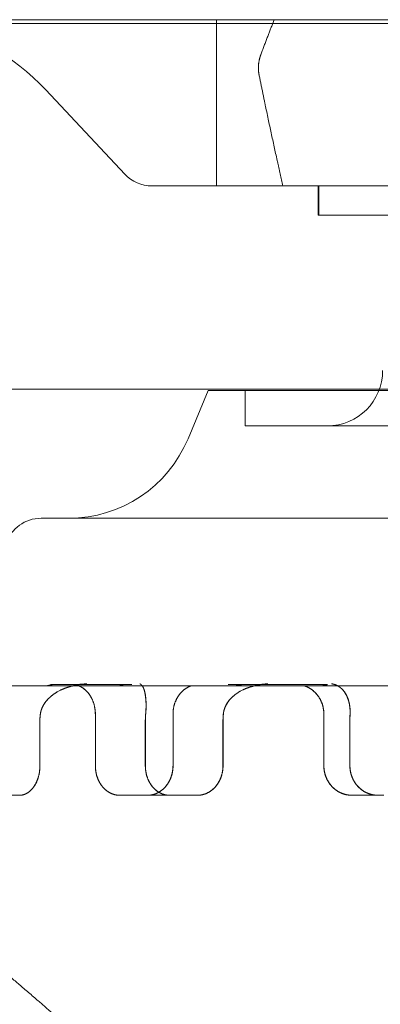
# Model space of a CAD drawing. Units: metres. Extents: x 0 to 80.8, y 0 to 8.
# Drawn here: x 12.2 to 12.3, y 1.6 to 1.7 of the extents above; entities that cross this region are included whole.
import ezdxf

# ---------------------------------------------------------------- set-up
doc = ezdxf.new("R2010")
doc.units = ezdxf.units.M
doc.header["$LTSCALE"] = 0.2
doc.layers.add("vifian'frame 2D", color=7, linetype='Continuous', lineweight=0)

msp = doc.modelspace()

# ---------------------------------------------------------------- linework, layer by layer
at = {"layer": "vifian'frame 2D", "color": 1, "linetype": 'Continuous', "lineweight": 0}
for p, q in [((11.84, 1.6760000000000561), (12.26, 1.6760000000000561)), ((12.238909128788539, 1.675899999999992), (12.26, 1.675899999999992)), ((12.249, 1.675899999999992), (12.249, 1.6760000000000268)), ((12.249, 1.6750472963553307), (12.249, 1.675899999999992)), ((12.249, 1.6750472963553307), (12.249, 1.6747000000000094)), ((12.249, 1.6747000000000094), (12.249, 1.6745075706437325)), ((12.249, 1.6714999999999978), (12.249, 1.6745075706437325)), ((12.246520244039187, 1.6718162922864117), (12.24437853576496, 1.6741022462816013)), ((12.24724998404557, 1.6715000000001141), (12.26, 1.6714999999999978)), ((12.251750000000001, 1.6707099531178806), (12.251750000000001, 1.6714999999999978)), ((12.251775000000023, 1.6707099531178806), (12.251775000000023, 1.6714999999999978)), ((12.251750000000001, 1.6707099531178806), (12.26825, 1.6707099531178806)), ((12.288499999999999, 1.6659999999999977), (12.2315, 1.6659999999999977)), ((12.28521737517789, 1.6659951310018344), (12.23478262482211, 1.6659951310018344)), ((12.248775121671235, 1.6659602920109151), (12.24823076923078, 1.6646538461538416)), ((12.271224878328795, 1.6659602920109151), (12.248775121671235, 1.6659602920109151)), ((12.249775000000023, 1.6659578024800843), (12.248775121671235, 1.6659602920109151)), ((12.249774999999994, 1.6659578024800843), (12.270225000000007, 1.6659578024800843)), ((12.249775000000023, 1.6649999999999978), (12.249775000000023, 1.6659578024800843)), ((12.270225000000007, 1.6649999999999978), (12.249774999999994, 1.6649999999999978)), ((12.26, 1.6624999999999979), (12.244249984032532, 1.6624999999998815)), ((12.245167582293186, 1.6580000095292613), (12.24451273559319, 1.6580000660714553)), ((12.246311417401738, 1.6579999999999977), (12.244618246689527, 1.6579999999999977)), ((12.246311417401738, 1.6579999999999977), (12.24670439706507, 1.6579999999999977)), ((12.250153508416727, 1.6580000048517811), (12.249312261613435, 1.6579999895454072)), ((12.25179847463139, 1.6579999999999977), (12.249760528749729, 1.6579999999999977)), ((12.250154774069873, 1.6580000048680792), (12.250996058623656, 1.658000020024772)), ((12.25179847463139, 1.6579999999999977), (12.252003260078752, 1.6579999999999977)), ((12.234, 1.657966972899068), (12.27578816895184, 1.657966972899068)), ((12.245719731414079, 1.655799999999986), (12.245719731414079, 1.6572000000000093)), ((12.24572112128153, 1.6572000000000093), (12.24572112128153, 1.655799999999986)), ((12.247822848089708, 1.6572000000000093), (12.247822848089708, 1.655799999999986)), ((12.247824332313495, 1.655799999999986), (12.247824332313495, 1.6572000000000093)), ((12.251907029048308, 1.655799999999986), (12.251907029048308, 1.6572000000000093)), ((12.25190864347978, 1.6572000000000093), (12.25190864347978, 1.655799999999986)), ((12.244218652826472, 1.655799999999986), (12.244218652826472, 1.6570212246173157)), ((12.244219722964626, 1.6570212246173157), (12.244219722964626, 1.655799999999986)), ((12.247073323549033, 1.6570212246173157), (12.247073323549033, 1.655799999999986)), ((12.24707456637465, 1.655799999999986), (12.24707456637465, 1.6570212246173157)), ((12.249176440224634, 1.655799999999986), (12.249176440224634, 1.6570212246173157)), ((12.249177777406643, 1.6570212246173157), (12.249177777406643, 1.655799999999986)), ((12.25261239880853, 1.6570212246173157), (12.25261239880853, 1.655799999999986)), ((12.252613845532206, 1.655799999999986), (12.252613845532206, 1.6570212246173157)), ((12.241781634373707, 1.6549999999999976), (12.243671394501696, 1.6549999999999976)), ((12.246377711867302, 1.6549999999999976), (12.247134833870543, 1.6549999999999976)), ((12.247134833870543, 1.6549999999999976), (12.248486716582207, 1.6549999999999976)), ((12.252666796555918, 1.6549999999999976), (12.25353033862292, 1.6549999999999976))]:
    msp.add_line(p, q, dxfattribs=at)
at = {"layer": "vifian'frame 2D", "color": 1, "linetype": 'Continuous', "lineweight": 0, "flags": 128}
for points in [[(12.250524879585456, 1.675899999999992, -0.0007376627612799848), (12.250564702750097, 1.675999999999998)], [(12.244231917333645, 1.6571999999999854, 0.03415809365756729), (12.244219722964612, 1.657021224617306)], [(12.247082047594878, 1.657199999999976, 0.024484930815470124), (12.247073323549037, 1.657021224617297)], [(12.249186500504774, 1.657199999999993, 0.024492322273505097), (12.249177777406631, 1.6570212246173135)], [(12.252616944991935, 1.657199999999989, 0.01277840848740435), (12.252612398808512, 1.65702122461731)]]:
    msp.add_lwpolyline(points, format="xyb", dxfattribs=at)
at = {"layer": "vifian'frame 2D", "color": 1, "linetype": 'Continuous', "lineweight": 0}
for centre, radius, start, end in [((12.24, 1.6699999999999995), 0.005999999999997392, 43.13406071036972, 79.52468615764315), ((12.24725, 1.6725000000000008), 0.0009999999999970519, 223.13406070809464, 269.99908587856413), ((12.251999999999999, 1.6664999999999983), 0.0015000000000018189, 270, 359.99999999998266), ((12.245, 1.6659999999999973), 0.0035000000000027284, 270, 337.38013505100446), ((12.24425, 1.661499999999997), 0.0010000000000019698, 90.00091486848778, 161.84843777225626)]:
    msp.add_arc(centre, radius, start, end, dxfattribs=at)
for points in [[(12.250198056968365, 1.6750472963553307), (12.250361999332448, 1.6754891951803708), (12.250524879585456, 1.675899999999992)], [(12.250198056968365, 1.6750472963553307), (12.250169156885613, 1.6749668087342555), (12.250134510336736, 1.6747839673961034), (12.250134510336736, 1.6747000000000098)], [(12.250134510336736, 1.6747000000000098), (12.25013455649378, 1.6746029235824), (12.250153834498695, 1.6745075706437325)], [(12.250153834498661, 1.674507570643732), (12.250317735585432, 1.6736949015573037), (12.25064133614303, 1.6721918322870941), (12.250801351598202, 1.6714999999999978)], [(12.2444243056376, 1.6579669728990676), (12.244458344414364, 1.6579771410908188), (12.244523273587289, 1.6579916750170698), (12.244570178210397, 1.6579977372599495), (12.24460271496971, 1.6579999847045959), (12.244618246689525, 1.6579999999999977)], [(12.244619366554426, 1.6579999999999977), (12.244603833796544, 1.6579999847045954), (12.244571295110983, 1.6579977372599495), (12.244524388027157, 1.6579916750170707), (12.244459456135813, 1.6579771410908188), (12.24442541622027, 1.6579669728990676)], [(12.24492036837741, 1.6579053344143304), (12.244988597419388, 1.6579299842184096), (12.245129419914656, 1.6579681434353186), (12.245233886942403, 1.6579884424933549), (12.245300794175014, 1.657999180506605), (12.245383647719736, 1.6580097955791095), (12.245454673508675, 1.6580155458019137), (12.245473431682909, 1.6580167849397833), (12.245482939015128, 1.6580173608163147), (12.24548769559618, 1.658017632035187)], [(12.244921435086608, 1.6579053344259713), (12.24498055682642, 1.657926693898812), (12.245102060610296, 1.6579610067659267), (12.245199362683115, 1.6579818638937618), (12.245271606038068, 1.6579946427838559), (12.245366658700785, 1.658008077579752), (12.245452235743905, 1.6580153146146914), (12.245474540531522, 1.6580167874865581), (12.24548402065001, 1.6580173615843283), (12.245488763608503, 1.658017632025758)], [(12.245167568178529, 1.6580000190582629), (12.245285999123949, 1.6580000223034927), (12.245404291941286, 1.6580112869296544)], [(12.245168654889566, 1.6580000190853004), (12.24528707178703, 1.6580000222932116), (12.245405350524406, 1.6580112860412894)], [(12.246311417401712, 1.6579999999999977), (12.246328345853492, 1.6579999847045959), (12.24636028733392, 1.6579977372599495), (12.24640185141629, 1.6579916750170707), (12.246449634278338, 1.6579771410908188), (12.246470624767884, 1.6579669728990676)], [(12.24647185913843, 1.6579669728990676), (12.246450866458806, 1.6579771410908188), (12.246403079496888, 1.6579916750170738), (12.246361517247857, 1.6579977365709562), (12.246329584621032, 1.6579999839803397), (12.246312661218427, 1.6579999999995323)], [(12.247021999867865, 1.6579053342913084), (12.247012035261585, 1.6579266924365337), (12.246991062643973, 1.6579610037517103), (12.246974193943348, 1.6579818609841879), (12.246961686990737, 1.6579946405815642), (12.24694512930272, 1.6580082568692376), (12.246930572121396, 1.6580154441847528), (12.246927322029315, 1.6580167863454447), (12.246925960442569, 1.658017227429203), (12.246924778393382, 1.658017632505651)], [(12.247023193688367, 1.6579053342825771), (12.247011688659546, 1.6579299841139639), (12.246987305527476, 1.6579681434543136), (12.24695672177502, 1.6580024287417374), (12.246931455605958, 1.6580155571330621), (12.246928484443666, 1.6580167837383053), (12.246927119199627, 1.6580172262595347), (12.246925933255495, 1.658017632503468)], [(12.249536982481368, 1.6579669728990676), (12.249574238476953, 1.6579771410908188), (12.249647508546488, 1.6579916750170707), (12.249702444112117, 1.6579977372599495), (12.249741436795194, 1.6579999847045959), (12.249760528749732, 1.6579999999999981)], [(12.249761874459073, 1.657999999999212), (12.249742789257098, 1.6579999837690536), (12.249703811182881, 1.657997736370029), (12.249648882243525, 1.657991675017073), (12.249575610842813, 1.6579771410908193), (12.249538354424093, 1.657966972899068)], [(12.249835925309482, 1.6579053336284684), (12.249864053301652, 1.6579158430666623), (12.249926074009554, 1.657936428593782), (12.24999179234359, 1.6579553296920113), (12.250060494931716, 1.6579723764598864), (12.250099808010564, 1.6579804822464044), (12.25010628656173, 1.657981796088146), (12.250137198739676, 1.6579880004173582), (12.250276200981265, 1.6580112223413939), (12.250384977091715, 1.6580176388581145)], [(12.2498372469616, 1.6579053301707587), (12.249933767377968, 1.6579413903419171), (12.250208988146994, 1.6580071611922302), (12.250386287546572, 1.6580176330382215)], [(12.2498372469616, 1.6579053301707587), (12.249933767377968, 1.6579413903419171), (12.250208988146994, 1.6580071611922302), (12.250386287546572, 1.6580176330382215)], [(12.25015343973512, 1.6580000096994314), (12.25018000174012, 1.6580000129215748), (12.250233312689534, 1.6580032212928106), (12.25026021474725, 1.6580064656296432)], [(12.250154774069436, 1.6580000097264396), (12.250181338149218, 1.6580000129489099), (12.250234653264386, 1.6580032231151463), (12.250261557762832, 1.6580064693292642)], [(12.251798474631386, 1.6579999999999977), (12.25181845261386, 1.6579999847045959), (12.2518570676771, 1.6579977372599468), (12.251908615428622, 1.6579916750170458), (12.251971008600762, 1.6579771410908188), (12.251999987312534, 1.6579669728990676)], [(12.252001437778265, 1.657966972899068), (12.251972457377997, 1.6579771410908188), (12.251910061211948, 1.6579916750170716), (12.25185851713707, 1.657997736597519), (12.251819913103375, 1.6579999840082658), (12.251799941054223, 1.6579999999995612)], [(12.252365500270972, 1.657905334298992), (12.252339515802177, 1.6579266925169485), (12.25228566009729, 1.6579610039171069), (12.252242463401746, 1.6579818611437558), (12.25221040658751, 1.6579946407022477), (12.2521677725084, 1.658008256497462), (12.25212984251274, 1.6580154435027228), (12.252121070235045, 1.6580167862465696), (12.252117782177976, 1.6580172273989495), (12.252114673496049, 1.6580176324789333)], [(12.252366900984693, 1.6579053342902896), (12.252336907657686, 1.6579299841201691), (12.25227441690344, 1.6579681434535232), (12.252195550259533, 1.6580026643218226), (12.252129577690344, 1.6580156931235552), (12.25212245415044, 1.6580167836394768), (12.252119156862609, 1.6580172262293171), (12.252116038777778, 1.6580176324766338)], [(12.24492037061794, 1.6579053265027448), (12.244816896492956, 1.657867889849685), (12.244610558991011, 1.6577571719963635), (12.244449483341368, 1.6576224197341478), (12.24434073717182, 1.6574911950076294), (12.24427570209388, 1.6573685239615825), (12.24423880375014, 1.657257863253331), (12.244230847933245, 1.6572000000000098)], [(12.24492143733235, 1.657905326502192), (12.244832591067514, 1.657873186428993), (12.24465159369257, 1.6577810331276956), (12.244502368179587, 1.6576694356392578), (12.24438721441018, 1.6575522078402445), (12.24430712243, 1.6574311736265899), (12.244255849181599, 1.6573155707187293), (12.244238711252939, 1.6572405208428216), (12.24423377799987, 1.6572135269889818), (12.244231917333643, 1.6572000000000098)], [(12.24525755918119, 1.6579669728990676), (12.245273530639832, 1.657961002541537), (12.245305113077748, 1.6579471071841874), (12.245379964993425, 1.6579084839198956), (12.245486761803122, 1.6578188370420048), (12.24557288727222, 1.6577122141455858), (12.245645407583725, 1.6575799360745607), (12.245695106525346, 1.6574321703896513), (12.245719731414082, 1.6572753212498994), (12.245719731414082, 1.6572000000000098)], [(12.24572112128153, 1.6572000000000098), (12.24572112128153, 1.6572753212498994), (12.245696495159702, 1.6574321703896504), (12.245646793716269, 1.6575799360745602), (12.24557426973375, 1.6577122141455858), (12.245488139864115, 1.6578188370420053), (12.245381337546155, 1.6579084839198956), (12.24530648171999, 1.6579471071841874), (12.245274897626409, 1.6579610025415366), (12.24525892532803, 1.6579669728990676)], [(12.247021976903925, 1.6579053265021915), (12.247037110806698, 1.6578731864289922), (12.247062698583544, 1.6577810331276943), (12.247080369412851, 1.6576694356392574), (12.247090931485737, 1.6575522078402445), (12.247093911858585, 1.6574311736265899), (12.24709132586966, 1.6573155707187244), (12.247085712104626, 1.6572405208427936), (12.247083380169672, 1.6572135269889605), (12.247082047594885, 1.6572000000000098)], [(12.247023170752014, 1.6579053265027448), (12.247040809365826, 1.6578678898496855), (12.24706924640073, 1.6577571719963635), (12.24708691011867, 1.6576224197341478), (12.247094759304721, 1.6574911950076294), (12.247094308056255, 1.657368523961583), (12.247088991348951, 1.657257863253331), (12.247083289472794, 1.6572000000000098)], [(12.247822848089708, 1.6572000000000098), (12.247822848089708, 1.6572753212498994), (12.247849144402561, 1.6574321703896504), (12.247902388226748, 1.6575799360745602), (12.247980346976616, 1.6577122141455858), (12.248073463160363, 1.6578188370420048), (12.248189599907402, 1.6579084839198956), (12.248271647452974, 1.6579471071841874), (12.24830634038162, 1.6579610025415366), (12.248323916894673, 1.6579669728990676)], [(12.248325420613691, 1.6579669728990676), (12.24830784343528, 1.6579610025415366), (12.248273149188863, 1.6579471071841874), (12.24819109851446, 1.6579084839198956), (12.248074957273756, 1.6578188370420048), (12.247981837448874, 1.6577122141455858), (12.24790387561879, 1.6575799360745607), (12.247850629677883, 1.6574321703896508), (12.247824332313494, 1.657275321249899), (12.247824332313494, 1.6572000000000098)], [(12.249835928591928, 1.6579053265085362), (12.249735818121176, 1.6578678898553463), (12.249538105413874, 1.657757171999283), (12.249385053590442, 1.6576224197341194), (12.24928288469746, 1.6574911950076001), (12.24922324770233, 1.6573685239615532), (12.24919085247899, 1.657257863253331), (12.249185164270486, 1.6572000000000098)], [(12.249186500504786, 1.6571999999999805), (12.249187831104937, 1.6572135269889743), (12.249191700872169, 1.6572405208428216), (12.249205852267032, 1.6573155707187297), (12.249252234894602, 1.657431173626589), (12.249326685534042, 1.657552207840244), (12.249435515023016, 1.6576694356392578), (12.249577678923263, 1.6577810331305987), (12.249751293749704, 1.657873186434697), (12.249837248687253, 1.6579053265081574)], [(12.251367847275716, 1.6579669728990676), (12.251386560786166, 1.6579610025415366), (12.251423545805055, 1.6579471071841874), (12.251511147470033, 1.6579084839198948), (12.251635848305634, 1.6578188370420048), (12.251736244652438, 1.6577122141455858), (12.25182064274063, 1.6575799360745602), (12.251878425236766, 1.6574321703896508), (12.251907029048308, 1.657275321249899), (12.251907029048308, 1.6572000000000098)], [(12.25190864347978, 1.6572000000000098), (12.25190864347978, 1.6572753212498994), (12.251880038969466, 1.6574321703896504), (12.251822255050428, 1.6575799360745602), (12.251737854866352, 1.6577122141455858), (12.25163745599132, 1.6578188370420048), (12.25151275197124, 1.6579084839198952), (12.251425148026492, 1.6579471071841874), (12.251388162040229, 1.657961002541537), (12.251369448038195, 1.6579669728990676)], [(12.252365478517984, 1.6579053265022212), (12.25240467512462, 1.6578731864290002), (12.25247970820351, 1.6577810331276943), (12.252538422366907, 1.657669435639256), (12.25258090568775, 1.6575522078402445), (12.252606441739921, 1.6574311736265899), (12.252618659571095, 1.6573155707187004), (12.252618378771574, 1.6572405208427923), (12.252617639976146, 1.657213526988953), (12.252616944991955, 1.6571999999999805)], [(12.25236687925813, 1.6579053265027448), (12.252412541260819, 1.6578678898496855), (12.252497405476607, 1.6577571719963387), (12.252559486096771, 1.6576224197341434), (12.252597652507173, 1.6574911950076294), (12.252615749237002, 1.6573685239615825), (12.25262136597823, 1.657257863253331), (12.252618390634744, 1.6572000000000098)], [(12.243671394501698, 1.654999999999998), (12.24372191368504, 1.654999999999998), (12.24382793704397, 1.655030297961488), (12.243928590669995, 1.6550915498094128), (12.244019382532487, 1.6551810978051118), (12.244092852278074, 1.655287634376288), (12.244154923028168, 1.6554199538354024), (12.24419751900513, 1.6555677606245096), (12.244218652826474, 1.6557246541737016), (12.244218652826474, 1.655799999999986)], [(12.244219722964628, 1.6557999999999864), (12.244219722964628, 1.6557246541737016), (12.24419858762432, 1.6555677606245096), (12.244155988568709, 1.655419953835402), (12.24409391330591, 1.6552876343762883), (12.24402043816574, 1.6551810978051118), (12.243929639569913, 1.6550915498094128), (12.24382897837636, 1.655030297961488), (12.243722946935094, 1.654999999999998), (12.243672423845826, 1.654999999999998)], [(12.246377711867302, 1.654999999999998), (12.24631506290193, 1.654999999999998), (12.24618514739377, 1.6550302945321511), (12.246063249390282, 1.6550915425694313), (12.245954559056843, 1.655181087186632), (12.245867340584995, 1.655287625023214), (12.24579426652699, 1.6554199510509586), (12.245744370078933, 1.6555677618745994), (12.245719731414082, 1.6557246558226009), (12.245719731414082, 1.655799999999986)], [(12.24572112128153, 1.655799999999986), (12.24572112128153, 1.6557246558226009), (12.245745761180196, 1.655567761874599), (12.245795660113753, 1.6554199510509577), (12.245868737791447, 1.655287625023214), (12.245955960543158, 1.655181087186632), (12.246064656159552, 1.6550915425694308), (12.246186560010829, 1.6550302945321507), (12.246316481669076, 1.654999999999998), (12.246379133560085, 1.654999999999998)], [(12.247073323549033, 1.655799999999986), (12.247073323549033, 1.6557246541737016), (12.247097867343546, 1.6555677606245096), (12.247147579001, 1.655419953835402), (12.247220395126105, 1.6552876343762883), (12.247307336585136, 1.6551810978051118), (12.24741572472918, 1.6550915498094123), (12.247537343472223, 1.655030297961488), (12.247667025915762, 1.654999999999998), (12.247729594578967, 1.654999999999998)], [(12.247730869415623, 1.654999999999998), (12.24766829781729, 1.654999999999998), (12.247538609197598, 1.655030297961488), (12.24741698457615, 1.6550915498094123), (12.24730859111648, 1.6551810978051118), (12.247221645348258, 1.655287634376288), (12.24714882557615, 1.655419953835402), (12.247099111413382, 1.6555677606245096), (12.24707456637465, 1.6557246541737016), (12.24707456637465, 1.655799999999986)], [(12.247822848089708, 1.655799999999986), (12.247822848089708, 1.6557246558226009), (12.247796536149796, 1.655567761874599), (12.247743422792245, 1.6554199510509577), (12.247665902517182, 1.655287625023214), (12.24757390478956, 1.655181087186632), (12.247459917492908, 1.6550915425694317), (12.24733308316136, 1.6550302945321511), (12.24719897981442, 1.654999999999998), (12.247134833870547, 1.654999999999998)], [(12.2471362895316, 1.654999999999998), (12.247200438238488, 1.654999999999998), (12.247334547280579, 1.6550302945321507), (12.247461386923694, 1.6550915425694308), (12.24757537892785, 1.655181087186632), (12.24766738041616, 1.655287625023214), (12.247744903827945, 1.6554199510509586), (12.247798019321534, 1.655567761874599), (12.247824332313494, 1.6557246558226009), (12.247824332313494, 1.655799999999986)], [(12.24848671658221, 1.654999999999998), (12.248550952530266, 1.654999999999998), (12.248685299293669, 1.655030297961488), (12.248812416105702, 1.6550915498094128), (12.24892670414656, 1.6551810978051118), (12.24901896882641, 1.6552876343762883), (12.249096737358087, 1.655419953835402), (12.249150032391846, 1.6555677606245096), (12.249176440224662, 1.6557246541737016), (12.249176440224662, 1.655799999999986)], [(12.249177777406647, 1.6557999999999864), (12.249177777406647, 1.6557246541737016), (12.249151368532113, 1.6555677606245096), (12.249098071382276, 1.6554199538354024), (12.249020299741602, 1.655287634376288), (12.248928031330843, 1.6551810978051118), (12.248813738615242, 1.6550915498094123), (12.248686616522063, 1.655030297961488), (12.248552264089172, 1.654999999999998), (12.24848802538714, 1.654999999999998)], [(12.252666796555918, 1.654999999999998), (12.252594878084103, 1.654999999999998), (12.25244540474798, 1.6550302945321507), (12.252304844020852, 1.6550915425694308), (12.252179235718755, 1.655181087186632), (12.252078277681328, 1.655287625023214), (12.251993555328053, 1.655419951050959), (12.251935649145572, 1.6555677618745994), (12.251907029048308, 1.6557246558226009), (12.251907029048308, 1.6557999999999864)], [(12.25190864347978, 1.655799999999986), (12.25190864347978, 1.6557246558226009), (12.251937264276272, 1.655567761874599), (12.251995171862117, 1.6554199510509577), (12.252079896251107, 1.655287625023214), (12.25218085667948, 1.655181087186632), (12.252306467912613, 1.6550915425694308), (12.252447031853006, 1.6550302945321507), (12.25259650853467, 1.654999999999998), (12.252668428581323, 1.654999999999998)], [(12.25261239880853, 1.655799999999986), (12.25261239880853, 1.6557246541737016), (12.252640969784679, 1.6555677606245096), (12.252698778706392, 1.655419953835402), (12.252783363651407, 1.655287634376288), (12.252884174218794, 1.6551810978051118), (12.253009624599493, 1.6550915498094123), (12.25315004079869, 1.655030297961488), (12.253299395888833, 1.654999999999998), (12.253371275519367, 1.654999999999998)], [(12.2533727400488, 1.654999999999998), (12.25330085883275, 1.654999999999998), (12.253151500367412, 1.655030297961488), (12.253011080920146, 1.6550915498094128), (12.252885627571077, 1.6551810978051118), (12.252784814579163, 1.655287634376288), (12.252700227567146, 1.655419953835402), (12.252642417219398, 1.6555677606245096), (12.252613845532206, 1.6557246541737016), (12.252613845532206, 1.655799999999986)]]:
    msp.add_open_spline(points, degree=2, dxfattribs=at)
for points, weights in [([(12.244218652826465, 1.6570212246173028), (12.244218652404948, 1.657081220591707), (12.244222728441962, 1.6571409736624738), (12.24423084793322, 1.6571999999999822)], [1, 0.9973009497611738, 0.9973009497611738, 1]), ([(12.24707456637467, 1.6570212246172993), (12.247074567007372, 1.6570812205917038), (12.247077482576026, 1.6571409736624703), (12.247083289472815, 1.6571999999999782)], [1, 0.9973009497609878, 0.9973009497609878, 1]), ([(12.249176440224652, 1.6570212246173082), (12.2491764396572, 1.6570812205917127), (12.2491793555426, 1.6571409736624783), (12.249185164270495, 1.6571999999999876)], [1, 0.9973009497621277, 0.9973009497621277, 1]), ([(12.25261384553221, 1.657021224617297), (12.252613846233626, 1.6570812205917012), (12.252615365368026, 1.657140973662468), (12.25261839063474, 1.657199999999976)], [1, 0.9973009497609989, 0.9973009497609989, 1])]:
    msp.add_rational_spline(points, weights, degree=3, dxfattribs=at)
for points, knots in [([(12.231499999999999, 1.6561499999999918), (12.231524127495582, 1.6561394965764982), (12.231596509975263, 1.6561079863090944), (12.231788922453799, 1.6560229192131537), (12.232076265783839, 1.655894531420254), (12.232392930522783, 1.6557499920591616), (12.232686549460123, 1.6556141110775608), (12.233075697936767, 1.65543047442794), (12.233589225745154, 1.6551815435241992), (12.234269726134436, 1.6548407321272864), (12.235164303843456, 1.6543733754527419), (12.235950074811237, 1.653939616722484), (12.236555620874762, 1.6535948864275576), (12.237172605407249, 1.6532315767812187), (12.237795552584993, 1.6528529258119598), (12.238400413742744, 1.6524723538925818), (12.238979512157275, 1.6520971767787467), (12.239793567950572, 1.651553419988463), (12.240862868891394, 1.6508003942098823), (12.241827310877994, 1.6500802940373713), (12.242669408837541, 1.64942361016911), (12.243756196277445, 1.6485379908486029), (12.245084758156063, 1.6473769340977786), (12.246095296452724, 1.6464266065775788), (12.246788186836493, 1.64574972763615), (12.247488039107358, 1.6450388983249393), (12.24819280696728, 1.644293426975715), (12.248540249108716, 1.6439102512378283)], [0, 0, 0, 0.019607845955040108, 0.05882353211685297, 0.09803921827866582, 0.13725490443997346, 0.17647059060128112, 0.21568627676307725, 0.2549019629252394, 0.29411764908724763, 0.3333333352492431, 0.37254902141128504, 0.4117647075734236, 0.4509803937355931, 0.49019607989773173, 0.5294117660597528, 0.5686274522215838, 0.607843138383309, 0.6470588245450093, 0.6862745107067897, 0.7254901968685015, 0.7647058830301614, 0.8039215691918596, 0.8431372553535498, 0.8823529415152185, 0.9215686276769185, 0.9607843138384962, 1, 1, 1]), ([(12.249545490414985, 1.6439102512378287), (12.249211360057398, 1.6443141783055308), (12.248531314116338, 1.6451008896091506), (12.247856426704551, 1.645848821761354), (12.24718896200039, 1.6465588854023596), (12.246218307822312, 1.6475508574927442), (12.244943110044074, 1.648757428844644), (12.243898071038338, 1.6496766542140722), (12.24309310007084, 1.6503526423641466), (12.242470496199966, 1.6508520701857217), (12.242026064005465, 1.6511993970350933), (12.241222451753579, 1.6518119272272642), (12.240098264822587, 1.652613656935324), (12.239425045899937, 1.65306537760428), (12.23914749119537, 1.6532485492579583), (12.238701215291144, 1.6535384487234404), (12.238109401030979, 1.653909217568955), (12.237371505869206, 1.6543565519036605), (12.236548535043896, 1.6548285624500014), (12.235922223674333, 1.65517276830241), (12.23544978976726, 1.6554240319817373), (12.235091676520232, 1.6556093991856953), (12.234821549906362, 1.6557464948198093), (12.234530266311692, 1.6558922859498844), (12.23426585759903, 1.6560218103565814), (12.234088808798761, 1.6561076199958724), (12.234022202201311, 1.6561394049981875), (12.234, 1.6561499999999918)], [0, 0, 0, 0.03921568616200563, 0.07843137232399543, 0.11764705848596918, 0.1568627446479592, 0.19607843081001555, 0.23529411697211644, 0.2745098031341337, 0.3137254892962011, 0.35294117545816633, 0.39215686161991203, 0.4313725477817263, 0.4705882339435497, 0.5098039201054773, 0.5490196062676234, 0.5882352924299289, 0.6274509785923568, 0.6666666647546512, 0.7058823509169456, 0.7450980370792547, 0.7843137232415638, 0.8235294094038976, 0.8627450955662641, 0.9019607817288398, 0.9411764678916484, 0.9803921540548071, 1, 1, 1])]:
    msp.add_open_spline(points, degree=2, knots=knots, dxfattribs=at)

doc.saveas('drawing.dxf')
